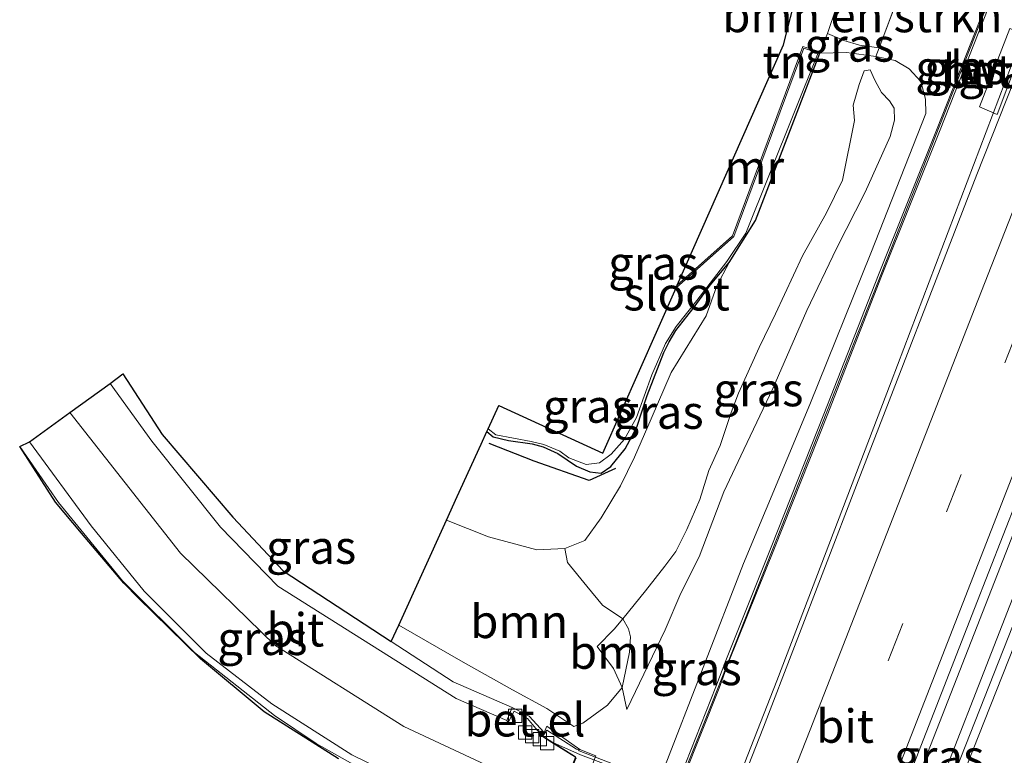
# Model space of a CAD drawing. Units: metres. Extents: x 125656 to 127873, y 431250 to 437500.
# Drawn here: x 126018 to 126092, y 432144 to 432199 of the extents above; entities that cross this region are included whole.
import ezdxf
from ezdxf.enums import TextEntityAlignment as Align

# ---------------------------------------------------------------- set-up
doc = ezdxf.new("R2010")
doc.units = ezdxf.units.M
doc.linetypes.add('IE-TERREINAFSCHEIDING', pattern=[10, 8, -2])
doc.linetypes.add('VW-3-9_STREEP', pattern=[12, 3, -9])
doc.layers.get('0').update_dxf_attribs({"lineweight": 25})
for name, color, linetype, lineweight in [('B-ME-BV-GELEIDECONSTRUCTIE-GELEIDERAIL-L-B1', 213, 'BV-GELEIDERAIL', 18), ('B-ME-GR-BOMENRIJ-L-B1', 10, 'Continuous', 25), ('B-ME-GR-BOMENSTRUIKEN-GV-B6', 93, 'Continuous', 18), ('B-ME-GR-BOOM-GV-B6', 93, 'Continuous', 18), ('B-ME-GW-INSTEEKWATERGANG-L-B1', 10, 'Continuous', 25), ('B-ME-GW-KRUINLIJN-L-B1', 93, 'Continuous', 18), ('B-ME-GW-TEENLIJN-L-B1', 93, 'Continuous', 18), ('B-ME-IE-GRASLAND-GV-B6', 93, 'Continuous', 18), ('B-ME-IE-GRONDWERKLIJN-GROND_INGERICHT-GV-B6', 253, 'Continuous', 18), ('B-ME-IE-TERREINAFSCHEIDING-RASTERHEKWERK-L-B1', 8, 'IE-TERREINAFSCHEIDING', 18), ('B-ME-IE-TERREINAFSCHEIDING-RASTERHEKWERK-L-B2', 8, 'IE-TERREINAFSCHEIDING', 18), ('B-ME-KG-KADASTRAAL-OPNAMEDTMGRENS-L-B1', 10, 'Continuous', 25), ('B-ME-KW-GELUIDSWERING-GV-B6', 8, 'Continuous', 18), ('B-ME-KW-LANDHOOFD-GV-B6', 173, 'Continuous', 18), ('B-ME-KW-SCHERM-L-B1', 8, 'Continuous', 18), ('B-ME-KW-VIADUCT-GV-B7', 173, 'Continuous', 18), ('B-ME-MW-MUUR-GV-B6', 8, 'IE-TERREINAFSCHEIDING-KUNSTMATIG', 18), ('B-ME-OG-WATER-GV-B6', 153, 'Continuous', 18), ('B-ME-VH-VERH_SOORT-BITUMEN-GV-B6', 8, 'IE-TERREINAFSCHEIDING-NATUURLIJK-HOUTWAL', 18), ('B-ME-VH-VERH_SOORT-GV-B6', 8, 'Continuous', 18), ('B-ME-VV-KOLK-S-B1', 8, 'Continuous', 18), ('B-ME-VW-MARKERING-39STREEP-015-L-B1', 255, 'VW-3-9_STREEP', 18), ('B-ME-VW-MARKERING-STREEP-015-L-B1', 7, 'Continuous', 18)]:
    doc.layers.add(name, color=color, linetype=linetype, lineweight=lineweight)
doc.styles.add('NLCS-ISO', font='NLCS-ISO.TTF')
doc.linetypes.add('BV-GELEIDERAIL', pattern='A,10,-3,[108,NLCS.SHX,S=1,R=0,X=0,Y=0],-3', length=16)
doc.linetypes.add('IE-TERREINAFSCHEIDING-KUNSTMATIG', pattern='A,4,[82,NLCS.SHX,S=0.75,R=90,X=0,Y=0],4,-2', length=10)
doc.linetypes.add('IE-TERREINAFSCHEIDING-NATUURLIJK-HOUTWAL', pattern='A,7,-1.5,[67,NLCS.SHX,S=0.75,R=45,X=0,Y=0],-1.5,7,-1.5,[70,NLCS.SHX,S=0.75,R=0,X=0,Y=0],-1.5', length=20)

# ---------------------------------------------------------------- blocks, each defined once
blk = doc.blocks.new('kolk')
blk.add_lwpolyline([(-0.5, -0.5), (0.5, -0.5), (0.5, 0.5), (-0.5, 0.5)], close=True)

msp = doc.modelspace()

# ---------------------------------------------------------------- linework, layer by layer
at = {"layer": 'B-ME-BV-GELEIDECONSTRUCTIE-GELEIDERAIL-L-B1'}
for points in [[(126028.234, 431995.9466, 1.2517), (126032.174, 432006.033, 1.224), (126033.635, 432009.757, 1.197), (126040.962, 432028.391, 1.154), (126048.263, 432046.975, 1.11), (126055.623, 432065.637, 1.097), (126057.043, 432069.343, 1.095), (126064.267, 432088.048, 1.111), (126071.51, 432106.684, 1.199), (126078.74, 432125.317, 1.192), (126085.226, 432141.925, 1.214), (126092.162, 432159.698, 1.209), (126096.5, 432170.842, 1.231), (126097.945, 432174.565, 1.266), (126105.313, 432193.118, 1.294), (126112.649, 432211.694, 1.335), (126119.915, 432230.304, 1.355), (126121.389, 432234.043, 1.37), (126127.231, 432248.937, 1.384), (126128.676, 432252.659, 1.414), (126136.001, 432271.256, 1.418), (126143.356, 432289.854, 1.416), (126144.2531, 432292.1773, 1.416)], [(126050.162, 432088.486, 0.294), (126053.445, 432096.441, 0.607), (126056.476, 432103.847, 0.909), (126061.518, 432116.146, 1.029), (126067.483, 432130.911, 1.048), (126074.786, 432149.528, 1.058), (126083.351, 432171.926, 1.052), (126092.838, 432196.919, 1.103), (126096.093, 432205.631, 0.98)], [(126098.491, 432171.057, 1.254), (126092.647, 432156.196, 1.245), (126085.378, 432137.54, 1.205), (126084.438, 432135.084, 1.184), (126081.536, 432127.62, 1.183)], [(126017.997, 432167.074, 4.469), (126020.901, 432162.874, 4.583), (126025.716, 432157.012, 4.791), (126031.109, 432151.631, 5.047), (126037.103, 432146.911, 5.283), (126040.236, 432144.827, 5.397), (126043.542, 432142.939, 5.525), (126049.172, 432140.228, 5.771), (126053.975, 432138.175, 5.92)]]:
    msp.add_polyline3d(points, dxfattribs=at)
at = {"layer": 'B-ME-GR-BOMENRIJ-L-B1'}
msp.add_polyline3d([(126062.688, 432165.427, -0.553), (126060.696, 432164.535, -0.499), (126056.584, 432165.993, -0.434), (126053.203, 432167.31, -0.423)], dxfattribs=at)
at = {"layer": 'B-ME-GR-BOMENSTRUIKEN-GV-B6'}
msp.add_polyline3d([(126079.847, 432201.832, -0.173), (126083.876, 432200.766, 0.019), (126082.456, 432196.976, 0.057), (126080.983, 432197.179, -0.148), (126079.791, 432197.508, -0.376), (126078.578, 432198.051, -0.544), (126079.847, 432201.832, -0.173)], dxfattribs=at)
at = {"layer": 'B-ME-GR-BOOM-GV-B6'}
for points in [[(126046.423, 432153.693, 4.304), (126050.003, 432161.562, -0.554), (126053.152, 432160.308, -0.6), (126056.784, 432159.349, -0.681), (126058.869, 432159.444, -0.624), (126059.086, 432158.388, -0.475), (126060.527, 432156.607, 0.356), (126061.695, 432155.19, 1.413), (126063.225, 432154.174, 2.377), (126062.588, 432153.383, 2.385), (126061.303, 432152.091, 2.376), (126062.522, 432150.45, 2.476), (126063.172, 432149.004, 2.554), (126062.072, 432147.697, 2.959), (126060.225, 432146.343, 3.796), (126059.546, 432146.083, 4.169), (126057.53, 432147.441, 4.784), (126054.958, 432148.846, 4.716), (126051.265, 432150.923, 4.287), (126046.423, 432153.693, 4.304)], [(126063.172, 432149.004, 2.554), (126062.522, 432150.45, 2.476), (126061.303, 432152.091, 2.376), (126062.588, 432153.383, 2.385), (126063.225, 432154.174, 2.377), (126063.647, 432153.41, 2.556), (126063.79, 432152.805, 2.556), (126063.718, 432151.669, 2.556), (126063.172, 432149.004, 2.554)]]:
    msp.add_polyline3d(points, dxfattribs=at)
at = {"layer": 'B-ME-GW-INSTEEKWATERGANG-L-B1'}
msp.add_polyline3d([(126053.025, 432168.205, -0.652), (126053.513, 432167.801, -0.69), (126054.663, 432167.533, -0.73), (126056.436, 432167.275, -0.68), (126057.252, 432167.059, -0.641), (126058.353, 432166.555, -0.619), (126059.764, 432165.611, -0.614), (126060.745, 432165.179, -0.59), (126061.601, 432165.077, -0.594), (126062.318, 432165.593, -0.629), (126063.391, 432166.911, -0.714), (126064.265, 432168.533, -0.759), (126065.06, 432170.9, -0.759), (126066.29, 432174.12, -0.853), (126066.691, 432174.919, -0.852), (126067.208, 432175.775, -0.832), (126068.587, 432177.527, -0.714), (126069.776, 432179.186, -0.669), (126071.212, 432180.871, -0.486), (126073.166, 432184.018, -0.508), (126075.043, 432188.892, -0.671), (126077.99, 432196.574, -0.855)], dxfattribs=at)
at = {"layer": 'B-ME-GW-KRUINLIJN-L-B1'}
for points in [[(126063.535, 432147.37, 2.621), (126066.412, 432153.35, 2.514), (126067.577, 432156.1, 2.492), (126068.951, 432158.809, 2.439), (126070.809, 432163.674, 2.417), (126072.3, 432166.867, 2.317), (126074.47, 432171.435, 2.277), (126077.026, 432177.27, 2.279), (126079.244, 432181.931, 2.233), (126081.401, 432186.137, 2.174), (126083.268, 432190.332, 2.143), (126083.606, 432191.551, 2.097), (126083.575, 432192.435, 2.039), (126083.212, 432193.003, 1.964), (126082.627, 432193.617, 1.832), (126082.121, 432194.552, 1.726), (126081.765, 432195.325, 1.651), (126081.322, 432195.239, 1.621), (126080.938, 432194.211, 1.731), (126080.506, 432192.674, 1.813), (126080.602, 432191.513, 1.923), (126079.708, 432187.048, 2.012), (126078.489, 432184.604, 1.962), (126076.696, 432181.37, 1.992), (126074.667, 432177.024, 2.072), (126073.452, 432174.5, 2.09), (126071.9, 432171.087, 2.15), (126071.341, 432169.641, 2.222), (126070.526, 432167.169, 2.234), (126069.688, 432165.278, 2.272), (126068.989, 432163.1, 2.316), (126068.028, 432160.854, 2.328), (126067.191, 432159.2, 2.331), (126066.369, 432158.1, 2.331), (126064.916, 432156.275, 2.357), (126063.225, 432154.174, 2.377)], [(126061.303, 432152.091, 2.376), (126062.588, 432153.383, 2.385), (126063.225, 432154.174, 2.377)], [(126054.936, 432147.52, 5.33), (126050.504, 432149.442, 4.825), (126045.859, 432152.468, 4.657)]]:
    msp.add_polyline3d(points, dxfattribs=at)
at = {"layer": 'B-ME-GW-TEENLIJN-L-B1'}
msp.add_line((126083.638, 432196.03, 0.039), (126082.208, 432196.313, 0.064), dxfattribs=at)
for points in [[(126083.638, 432196.03, 0.039), (126084.706, 432195.394, 0.108), (126085.584, 432194.441, 0.057), (126085.921, 432193.127, 0.061), (126085.948, 432192.046, 0.173), (126081.828, 432181.584, 0.143), (126077.24, 432170.229, -0.001), (126072.283, 432158.319, -0.07), (126066.239, 432142.711, 0.003)], [(126077.99, 432196.574, -0.855), (126080.002, 432196.609, -0.248), (126080.753, 432196.526, 0.026), (126082.208, 432196.313, 0.064)], [(126071.212, 432180.871, -0.486), (126070.275, 432179.129, -0.593), (126069.486, 432176.872, -0.604), (126066.843, 432172.642, -0.61), (126065.349, 432169.163, -0.617), (126064.112, 432166.295, -0.571), (126063.058, 432164.146, -0.549), (126061.614, 432161.746, -0.548), (126060.377, 432160.039, -0.574), (126058.869, 432159.444, -0.624)], [(126061.303, 432152.091, 2.376), (126062.522, 432150.45, 2.476), (126063.172, 432149.004, 2.554), (126063.535, 432147.37, 2.621)]]:
    msp.add_polyline3d(points, dxfattribs=at)
at = {"layer": 'B-ME-IE-GRASLAND-GV-B6'}
for points in [[(126040.552, 432029.259, 0.526), (126045.934, 432042.89, 0.494), (126046.465, 432044.243, 0.539), (126051.482, 432057.149, 0.516), (126056.911, 432071, 0.506), (126062.269, 432084.685, 0.491), (126063.412, 432087.598, 0.493), (126067.292, 432097.551, 0.589), (126077.097, 432122.913, 0.585), (126078.24, 432125.814, 0.585), (126082.127, 432135.965, 0.542), (126084.079, 432140.778, 0.517), (126089.592, 432154.947, 0.559), (126094.964, 432168.688, 0.589), (126100.557, 432182.945, 0.613), (126106.024, 432196.895, 0.657), (126111.561, 432210.947, 0.744)], [(126098.674, 432209.946, 0.363), (126089.784, 432187.484, 0.336), (126080.753, 432164.195, 0.241), (126073.784, 432146.037, 0.314), (126066.643, 432127.937, 0.291), (126058.368, 432106.806, 0.285), (126044.89, 432072.718, 0.195), (126031.247, 432038.892, 0.192), (126021.984, 432016.319, 0.291)], [(126112.723, 432205.576, 0.571), (126106.591, 432189.916, 0.585), (126100.097, 432173.171, 0.536), (126094.261, 432158.222, 0.529), (126087.136, 432140.088, 0.541), (126079.835, 432121.269, 0.518), (126075.425, 432110.249, 0.516), (126069.237, 432094.602, 0.492), (126062.533, 432077.542, 0.474), (126056.585, 432062.409, 0.447), (126047.477, 432039.222, 0.445), (126041.446, 432023.708, 0.456)], [(126090.7748, 432201.0137, 0.1749), (126086.7868, 432190.9127, 0.1279), (126082.4038, 432179.9487, 0.0619), (126078.3088, 432169.5047, 0.0619), (126074.3608, 432159.5447, 0.0319), (126070.9458, 432151.0467, 0.0419), (126070.2078, 432149.0597, 0.0659), (126067.5718, 432142.4127, 0.0509), (126063.0158, 432131.3277, 0.0599), (126063.248, 432131.235, 0.06), (126067.804, 432142.32, 0.051), (126070.44, 432148.967, 0.066), (126071.178, 432150.954, 0.042), (126074.593, 432159.452, 0.032), (126078.541, 432169.412, 0.062), (126082.636, 432179.856, 0.062), (126087.019, 432190.82, 0.128), (126091.007, 432200.921, 0.175)], [(126066.239, 432142.711, 0.003), (126072.283, 432158.319, -0.07), (126077.24, 432170.229, -0.001), (126081.828, 432181.584, 0.143), (126085.948, 432192.046, 0.173), (126085.921, 432193.127, 0.061), (126085.584, 432194.441, 0.057), (126084.706, 432195.394, 0.108), (126083.638, 432196.03, 0.039), (126082.208, 432196.313, 0.064), (126082.456, 432196.976, 0.057), (126083.876, 432200.766, 0.019)], [(126089.97, 432192.544, 0.248), (126091.289, 432191.98, 0.341), (126093.55, 432197.932, 0.336), (126092.255, 432198.424, 0.277), (126089.97, 432192.544, 0.248)], [(126082.208, 432196.313, 0.064), (126080.753, 432196.526, 0.026), (126080.002, 432196.609, -0.248), (126077.99, 432196.574, -0.855), (126078.024, 432196.664, -0.855), (126078.578, 432198.051, -0.544), (126079.791, 432197.508, -0.376), (126080.983, 432197.179, -0.148), (126082.456, 432196.976, 0.057), (126082.208, 432196.313, 0.064)], [(126061.198, 432143.89, 3.365), (126059.999, 432144.358, 4.133), (126057.535, 432146.121, 5.089), (126057.33, 432145.652, 5.504), (126056.209, 432146.874, 5.396), (126054.936, 432147.52, 5.33), (126050.504, 432149.442, 4.825), (126045.859, 432152.468, 4.657), (126046.423, 432153.693, 4.304), (126051.265, 432150.923, 4.287), (126054.958, 432148.846, 4.716), (126057.53, 432147.441, 4.784), (126059.546, 432146.083, 4.169), (126060.225, 432146.343, 3.796), (126062.072, 432147.697, 2.959), (126063.172, 432149.004, 2.554), (126063.535, 432147.37, 2.621), (126066.412, 432153.35, 2.514), (126067.577, 432156.1, 2.492), (126068.951, 432158.809, 2.439), (126070.809, 432163.674, 2.417), (126072.3, 432166.867, 2.317), (126074.47, 432171.435, 2.277), (126077.026, 432177.27, 2.279), (126079.244, 432181.931, 2.233), (126081.401, 432186.137, 2.174), (126083.268, 432190.332, 2.143), (126083.606, 432191.551, 2.097), (126083.575, 432192.435, 2.039), (126083.212, 432193.003, 1.964), (126082.627, 432193.617, 1.832), (126082.121, 432194.552, 1.726), (126081.765, 432195.325, 1.651), (126081.322, 432195.239, 1.621), (126080.938, 432194.211, 1.731), (126080.506, 432192.674, 1.813), (126080.602, 432191.513, 1.923), (126079.708, 432187.048, 2.012), (126078.489, 432184.604, 1.962), (126076.696, 432181.37, 1.992), (126074.667, 432177.024, 2.072), (126073.452, 432174.5, 2.09), (126071.9, 432171.087, 2.15), (126071.341, 432169.641, 2.222), (126070.526, 432167.169, 2.234), (126069.688, 432165.278, 2.272), (126068.989, 432163.1, 2.316), (126068.028, 432160.854, 2.328), (126067.191, 432159.2, 2.331), (126066.369, 432158.1, 2.331), (126064.916, 432156.275, 2.357), (126063.225, 432154.174, 2.377), (126061.695, 432155.19, 1.413), (126060.527, 432156.607, 0.356), (126059.086, 432158.388, -0.475), (126058.869, 432159.444, -0.624), (126060.377, 432160.039, -0.574), (126061.614, 432161.746, -0.548), (126063.058, 432164.146, -0.549), (126064.112, 432166.295, -0.571), (126065.349, 432169.163, -0.617), (126066.843, 432172.642, -0.61), (126069.486, 432176.872, -0.604), (126070.275, 432179.129, -0.593), (126071.212, 432180.871, -0.486), (126073.166, 432184.018, -0.508), (126075.043, 432188.892, -0.671), (126077.99, 432196.574, -0.855), (126080.002, 432196.609, -0.248), (126080.753, 432196.526, 0.026), (126082.208, 432196.313, 0.064), (126083.638, 432196.03, 0.039), (126084.706, 432195.394, 0.108)], [(126053.025, 432168.205, -0.652), (126053.123, 432168.419, -1.096), (126053.701, 432167.951, -1.096), (126056.36, 432167.453, -1.096), (126057.306, 432167.24, -1.096), (126058.496, 432166.721, -1.096), (126059.167, 432166.221, -1.096), (126060.477, 432165.725, -1.096), (126061.478, 432165.858, -1.096), (126062.349, 432166.497, -1.096), (126063.357, 432167.63, -1.096), (126064.251, 432169.263, -1.096), (126065.405, 432172.446, -1.096), (126066.424, 432174.816, -1.096), (126067.22, 432176.07, -1.096), (126068.764, 432178.022, -1.096), (126071.024, 432180.952, -1.096), (126072.456, 432183.085, -1.096), (126077.883, 432196.604, -1.096), (126077.99, 432196.574, -0.855), (126075.043, 432188.892, -0.671), (126073.166, 432184.018, -0.508), (126071.212, 432180.871, -0.486), (126069.776, 432179.186, -0.669), (126068.587, 432177.527, -0.714), (126067.208, 432175.775, -0.832), (126066.691, 432174.919, -0.852), (126066.29, 432174.12, -0.853), (126065.06, 432170.9, -0.759), (126064.265, 432168.533, -0.759), (126063.391, 432166.911, -0.714), (126062.318, 432165.593, -0.629), (126061.601, 432165.077, -0.594), (126060.745, 432165.179, -0.59), (126059.764, 432165.611, -0.614), (126058.353, 432166.555, -0.619), (126057.252, 432167.059, -0.641), (126056.436, 432167.275, -0.68), (126054.663, 432167.533, -0.73), (126053.513, 432167.801, -0.69), (126053.025, 432168.205, -0.652)], [(126063.172, 432149.004, 2.554), (126063.718, 432151.669, 2.556), (126063.79, 432152.805, 2.556), (126063.647, 432153.41, 2.556), (126063.225, 432154.174, 2.377), (126064.916, 432156.275, 2.357), (126066.369, 432158.1, 2.331), (126067.191, 432159.2, 2.331), (126068.028, 432160.854, 2.328), (126068.989, 432163.1, 2.316), (126069.688, 432165.278, 2.272), (126070.526, 432167.169, 2.234), (126071.341, 432169.641, 2.222), (126071.9, 432171.087, 2.15), (126073.452, 432174.5, 2.09), (126074.667, 432177.024, 2.072), (126076.696, 432181.37, 1.992), (126078.489, 432184.604, 1.962), (126079.708, 432187.048, 2.012), (126080.602, 432191.513, 1.923), (126080.506, 432192.674, 1.813), (126080.938, 432194.211, 1.731), (126081.322, 432195.239, 1.621), (126081.765, 432195.325, 1.651), (126082.121, 432194.552, 1.726), (126082.627, 432193.617, 1.832), (126083.212, 432193.003, 1.964), (126083.575, 432192.435, 2.039), (126083.606, 432191.551, 2.097), (126083.268, 432190.332, 2.143), (126081.401, 432186.137, 2.174), (126079.244, 432181.931, 2.233), (126077.026, 432177.27, 2.279), (126074.47, 432171.435, 2.277), (126072.3, 432166.867, 2.317), (126070.809, 432163.674, 2.417), (126068.951, 432158.809, 2.439), (126067.577, 432156.1, 2.492), (126066.412, 432153.35, 2.514), (126063.535, 432147.37, 2.621), (126063.172, 432149.004, 2.554)], [(126084.706, 432195.394, 0.108), (126085.584, 432194.441, 0.057), (126085.921, 432193.127, 0.061), (126085.948, 432192.046, 0.173), (126081.828, 432181.584, 0.143), (126077.24, 432170.229, -0.001), (126072.283, 432158.319, -0.07), (126066.239, 432142.711, 0.003)], [(126050.003, 432161.562, -0.554), (126050.81, 432163.334, -0.438), (126052.596, 432167.261, -0.363), (126053.025, 432168.205, -0.652), (126053.513, 432167.801, -0.69), (126054.663, 432167.533, -0.73), (126056.436, 432167.275, -0.68), (126057.252, 432167.059, -0.641), (126058.353, 432166.555, -0.619), (126059.764, 432165.611, -0.614), (126060.745, 432165.179, -0.59), (126061.601, 432165.077, -0.594), (126062.318, 432165.593, -0.629), (126063.391, 432166.911, -0.714), (126064.265, 432168.533, -0.759), (126065.06, 432170.9, -0.759), (126066.29, 432174.12, -0.853), (126066.691, 432174.919, -0.852), (126067.208, 432175.775, -0.832), (126068.587, 432177.527, -0.714), (126069.776, 432179.186, -0.669), (126071.212, 432180.871, -0.486), (126070.275, 432179.129, -0.593), (126069.486, 432176.872, -0.604), (126066.843, 432172.642, -0.61), (126065.349, 432169.163, -0.617), (126064.112, 432166.295, -0.571), (126063.058, 432164.146, -0.549), (126061.614, 432161.746, -0.548), (126060.377, 432160.039, -0.574), (126058.869, 432159.444, -0.624), (126056.784, 432159.349, -0.681), (126053.152, 432160.308, -0.6), (126050.003, 432161.562, -0.554)], [(126024.771, 432171.809, 3.724), (126025.741, 432172.519, 3.615), (126028.675, 432167.971, 3.809), (126033.969, 432161.779, 4.178), (126037.749, 432157.751, 4.365), (126045.859, 432152.468, 4.657), (126050.504, 432149.442, 4.825), (126054.936, 432147.52, 5.33), (126054.519, 432146.553, 5.338), (126050.722, 432148.191, 5.154), (126037.352, 432156.603, 4.44), (126033.051, 432161.036, 4.216), (126027.902, 432167.488, 3.913), (126024.771, 432171.809, 3.724)], [(126017.997, 432167.074, 4.469), (126018.726, 432167.438, 3.863), (126023.352, 432161.142, 4.153), (126027.334, 432156.226, 4.371), (126031.984, 432151.588, 4.561), (126036.904, 432147.781, 4.782), (126042.908, 432143.974, 5.067), (126049.596, 432140.697, 5.321)], [(126041.9, 432143.67, 4.94), (126036.327, 432147.204, 4.703), (126031.568, 432151.154, 4.522), (126026.879, 432155.743, 4.282), (126025.797, 432156.828, 4.073), (126022.625, 432160.586, 4.07), (126020.688, 432162.906, 4.067), (126017.997, 432167.074, 4.469)]]:
    msp.add_polyline3d(points, dxfattribs=at)
at = {"layer": 'B-ME-IE-GRONDWERKLIJN-GROND_INGERICHT-GV-B6'}
msp.add_polyline3d([(126067.3117, 432179.1846, -0.837), (126075.27, 432197.19, -0.542), (126076.303, 432201.222, -0.359), (126077.555, 432205.754, -0.35), (126079.882, 432213.249, -0.35), (126082.226, 432210.123, -0.167), (126082.527, 432209.56, -0.14), (126082.554, 432208.756, -0.14), (126082.313, 432207.869, -0.101), (126081.559, 432206.316, -0.097), (126080.843, 432204.877, -0.078), (126079.847, 432201.832, -0.173), (126078.578, 432198.051, -0.544), (126078.024, 432196.664, -0.855), (126076.733, 432197.074, -0.855), (126071.458, 432182.885, -0.834), (126067.3117, 432179.1846, -0.837)], dxfattribs=at)
at = {"layer": 'B-ME-IE-TERREINAFSCHEIDING-RASTERHEKWERK-L-B1'}
msp.add_polyline3d([(126082.208, 432196.313, 0.064), (126082.456, 432196.976, 0.057), (126083.876, 432200.766, 0.019)], dxfattribs=at)
at = {"layer": 'B-ME-IE-TERREINAFSCHEIDING-RASTERHEKWERK-L-B2'}
msp.add_line((126057.972, 432144.903, 5.71), (126060.044, 432143.977, 5.736), dxfattribs=at)
msp.add_polyline3d([(126060.044, 432143.977, 5.736), (126071.808, 432139.563, 5.986), (126085.077, 432134.234, 6.106), (126098.455, 432128.996, 5.981), (126106.756, 432125.705, 5.792)], dxfattribs=at)
at = {"layer": 'B-ME-KG-KADASTRAAL-OPNAMEDTMGRENS-L-B1'}
msp.add_polyline3d([(126041.9, 432143.67, 4.94), (126036.327, 432147.204, 4.703), (126031.568, 432151.154, 4.522), (126026.879, 432155.743, 4.282), (126025.797, 432156.828, 4.073), (126022.625, 432160.586, 4.07), (126020.688, 432162.906, 4.067), (126017.997, 432167.074, 4.469), (126018.726, 432167.438, 3.863), (126021.749, 432169.624, 3.844), (126024.771, 432171.809, 3.724), (126025.741, 432172.519, 3.615), (126028.675, 432167.971, 3.809), (126033.969, 432161.779, 4.178), (126037.749, 432157.751, 4.365), (126045.859, 432152.468, 4.657), (126046.423, 432153.693, 4.304), (126050.003, 432161.562, -0.554), (126050.81, 432163.334, -0.438), (126052.596, 432167.261, -0.363), (126053.025, 432168.205, -0.652), (126053.123, 432168.419, -1.096), (126053.919, 432170.169, -1.096), (126061.738, 432166.576, -1.096), (126067.22, 432178.977, -1.096), (126067.3112, 432179.1839, -0.837), (126075.27, 432197.19, -0.542), (126076.303, 432201.222, -0.359)], dxfattribs=at)
at = {"layer": 'B-ME-KW-GELUIDSWERING-GV-B6'}
for points in [[(126067.804, 432142.32, 0.051), (126063.248, 432131.235, 0.06), (126063.0158, 432131.3277, 0.0599), (126067.5718, 432142.4127, 0.0509), (126070.2078, 432149.0597, 0.0659), (126070.9458, 432151.0467, 0.0419), (126074.3608, 432159.5447, 0.0319), (126078.3088, 432169.5047, 0.0619), (126082.4038, 432179.9487, 0.0619), (126086.7868, 432190.9127, 0.1279), (126090.7748, 432201.0137, 0.1749)], [(126091.007, 432200.921, 0.175), (126087.019, 432190.82, 0.128), (126082.636, 432179.856, 0.062), (126078.541, 432169.412, 0.062), (126074.593, 432159.452, 0.032), (126071.178, 432150.954, 0.042), (126070.44, 432148.967, 0.066), (126067.804, 432142.32, 0.051)]]:
    msp.add_polyline3d(points, dxfattribs=at)
at = {"layer": 'B-ME-KW-LANDHOOFD-GV-B6'}
msp.add_polyline3d([(126057.191, 432145.349, 5.379), (126057.33, 432145.652, 5.504), (126057.535, 432146.121, 5.089), (126059.999, 432144.358, 4.133), (126061.198, 432143.89, 3.365), (126058.419, 432136.844, 3.365), (126057.213, 432137.317, 3.769), (126054.38, 432137.819, 5.139), (126054.518, 432138.502, 5.498), (126055.677, 432138.338, 5.553), (126057.408, 432138.024, 5.614), (126058.588, 432141.008, 5.618), (126059.67, 432143.796, 5.601), (126057.892, 432144.897, 5.499), (126057.191, 432145.349, 5.379)], dxfattribs=at)
at = {"layer": 'B-ME-KW-SCHERM-L-B1'}
msp.add_polyline3d([(126113.9265, 432259.6968, 2.569), (126111.6965, 432254.1688, 2.561), (126111.6922, 432254.0725, 3.521), (126109.5892, 432248.5875, 3.544), (126109.4971, 432248.5022, 4.535), (126107.6041, 432243.6292, 4.527), (126105.1371, 432237.2622, 4.408), (126085.3667, 432187.0568, 4.337), (126069.9521, 432147.9462, 4.366), (126067.7411, 432142.4362, 4.387), (126067.6965, 432142.3487, 3.441), (126065.4359, 432136.8869, 3.427), (126065.4326, 432136.8231, 2.462), (126063.1434, 432131.3237, 2.425)], dxfattribs=at)
at = {"layer": 'B-ME-KW-VIADUCT-GV-B7'}
msp.add_polyline3d([(126057.187, 432137.429, 5.8), (126057.052, 432137.496, 5.799), (126054.441, 432137.959, 5.71), (126054.536, 432138.489, 5.696), (126057.376, 432137.982, 5.792), (126057.486, 432138.04, 5.616), (126058.631, 432140.952, 5.621), (126059.696, 432143.7, 5.601), (126059.715, 432143.73, 5.759), (126059.665, 432143.83, 5.758), (126057.217, 432145.367, 5.687), (126057.524, 432145.83, 5.703), (126059.757, 432144.405, 5.768), (126059.9, 432144.347, 5.771), (126059.962, 432144.279, 5.778), (126067.54, 432141.332, 5.964), (126075.211, 432138.367, 6.075), (126080.062, 432136.466, 6.101), (126090.254, 432132.472, 6.08), (126099.317, 432128.936, 5.962)], dxfattribs=at)
at = {"layer": 'B-ME-MW-MUUR-GV-B6'}
msp.add_polyline3d([(126067.22, 432178.977, -1.096), (126067.3117, 432179.1846, -0.837), (126071.458, 432182.885, -0.834), (126076.733, 432197.074, -0.855), (126078.024, 432196.664, -0.855), (126077.99, 432196.574, -0.855), (126077.883, 432196.604, -1.096), (126076.793, 432196.95, -1.096), (126071.542, 432182.826, -1.096), (126067.22, 432178.977, -1.096)], dxfattribs=at)
at = {"layer": 'B-ME-OG-WATER-GV-B6'}
msp.add_polyline3d([(126053.123, 432168.419, -1.096), (126053.919, 432170.169, -1.096), (126061.738, 432166.576, -1.096), (126067.22, 432178.977, -1.096), (126071.542, 432182.826, -1.096), (126076.793, 432196.95, -1.096), (126077.883, 432196.604, -1.096), (126072.456, 432183.085, -1.096), (126071.024, 432180.952, -1.096), (126068.764, 432178.022, -1.096), (126067.22, 432176.07, -1.096), (126066.424, 432174.816, -1.096), (126065.405, 432172.446, -1.096), (126064.251, 432169.263, -1.096), (126063.357, 432167.63, -1.096), (126062.349, 432166.497, -1.096), (126061.478, 432165.858, -1.096), (126060.477, 432165.725, -1.096), (126059.167, 432166.221, -1.096), (126058.496, 432166.721, -1.096), (126057.306, 432167.24, -1.096), (126056.36, 432167.453, -1.096), (126053.701, 432167.951, -1.096), (126053.123, 432168.419, -1.096)], dxfattribs=at)
at = {"layer": 'B-ME-VH-VERH_SOORT-BITUMEN-GV-B6'}
for points in [[(126111.561, 432210.947, 0.744), (126106.024, 432196.895, 0.657), (126100.557, 432182.945, 0.613), (126094.964, 432168.688, 0.589), (126089.592, 432154.947, 0.559), (126084.079, 432140.778, 0.517), (126082.127, 432135.965, 0.542), (126078.24, 432125.814, 0.585), (126077.097, 432122.913, 0.585), (126067.292, 432097.551, 0.589), (126063.412, 432087.598, 0.493), (126062.269, 432084.685, 0.491), (126056.911, 432071, 0.506), (126051.482, 432057.149, 0.516), (126046.465, 432044.243, 0.539), (126045.934, 432042.89, 0.494), (126040.552, 432029.259, 0.526)], [(126021.984, 432016.319, 0.291), (126031.247, 432038.892, 0.192), (126044.89, 432072.718, 0.195), (126058.368, 432106.806, 0.285), (126066.643, 432127.937, 0.291), (126073.784, 432146.037, 0.314), (126080.753, 432164.195, 0.241), (126089.784, 432187.484, 0.336), (126098.674, 432209.946, 0.363)], [(126043.86, 431990.767, 0.12), (126040.7539, 431991.7767, 0.1968), (126040.2797, 431991.9465, 0.2273), (126036.9975, 431992.9774, 0.3352), (126033.7481, 431994.0608, 0.4027), (126031.0358, 431994.9954, 0.4565), (126030.314, 431995.227, 0.473), (126035.324, 432008.063, 0.445), (126041.446, 432023.708, 0.456), (126047.477, 432039.222, 0.445), (126056.585, 432062.409, 0.447), (126062.533, 432077.542, 0.474), (126069.237, 432094.602, 0.492), (126075.425, 432110.249, 0.516), (126079.835, 432121.269, 0.518), (126087.136, 432140.088, 0.541), (126094.261, 432158.222, 0.529), (126100.097, 432173.171, 0.536), (126106.591, 432189.916, 0.585), (126112.723, 432205.576, 0.571)], [(126049.596, 432140.697, 5.321), (126042.908, 432143.974, 5.067), (126036.904, 432147.781, 4.782), (126031.984, 432151.588, 4.561), (126027.334, 432156.226, 4.371), (126023.352, 432161.142, 4.153), (126018.726, 432167.438, 3.863), (126021.749, 432169.624, 3.844), (126024.771, 432171.809, 3.724), (126027.902, 432167.488, 3.913), (126033.051, 432161.036, 4.216), (126037.352, 432156.603, 4.44), (126050.722, 432148.191, 5.154), (126054.519, 432146.553, 5.338), (126054.638, 432146.401, 5.289), (126055.071, 432147.231, 5.266), (126056.082, 432146.695, 5.343), (126057.191, 432145.349, 5.379), (126057.892, 432144.897, 5.499)], [(126057.892, 432144.897, 5.499), (126059.67, 432143.796, 5.601)]]:
    msp.add_polyline3d(points, dxfattribs=at)
at = {"layer": 'B-ME-VH-VERH_SOORT-GV-B6'}
for points in [[(126091.289, 432191.98, 0.341), (126089.97, 432192.544, 0.248), (126092.255, 432198.424, 0.277), (126093.55, 432197.932, 0.336), (126091.289, 432191.98, 0.341)], [(126056.082, 432146.695, 5.343), (126055.071, 432147.231, 5.266), (126054.638, 432146.401, 5.289), (126054.519, 432146.553, 5.338), (126054.936, 432147.52, 5.33), (126056.209, 432146.874, 5.396), (126057.33, 432145.652, 5.504), (126057.191, 432145.349, 5.379), (126056.082, 432146.695, 5.343)]]:
    msp.add_polyline3d(points, dxfattribs=at)
at = {"layer": 'B-ME-VW-MARKERING-39STREEP-015-L-B1'}
msp.add_polyline3d([(126138.815, 432293.164, 0.698), (126133.08, 432278.61, 0.669), (126124.201, 432255.842, 0.693), (126115.241, 432232.995, 0.618), (126106.339, 432210.323, 0.573), (126092.978, 432176.154, 0.545), (126079.63, 432142.068, 0.465), (126070.707, 432119.338, 0.494), (126061.798, 432096.598, 0.455), (126051.711, 432070.888, 0.437), (126039.453, 432039.669, 0.543), (126033.843, 432025.262, 0.505), (126022.953, 431997.65, 0.476)], dxfattribs=at)
at = {"layer": 'B-ME-VW-MARKERING-STREEP-015-L-B1'}
for points in [[(126044.242, 432061.811, 0.306), (126053.925, 432086.45, 0.314), (126065.763, 432116.585, 0.318), (126077.284, 432145.843, 0.31), (126089.629, 432177.458, 0.376), (126103.941, 432213.98, 0.474), (126116.667, 432246.385, 0.488), (126129.771, 432279.982, 0.503), (126135.405, 432294.427, 0.628)], [(126142.135, 432291.935, 0.762), (126137.258, 432279.362, 0.745), (126127.594, 432254.666, 0.693), (126118.333, 432230.905, 0.681), (126110.501, 432210.974, 0.713), (126096.435, 432175.079, 0.569), (126083.717, 432142.52, 0.512), (126076.224, 432123.433, 0.525), (126066.277, 432097.979, 0.524), (126055.237, 432069.938, 0.472), (126045.355, 432044.671, 0.484), (126036.386, 432021.79, 0.559), (126026.435, 431996.504, 0.535)], [(126031.0358, 431994.9954, 0.4565), (126036.065, 432007.839, 0.435), (126042.036, 432023.097, 0.455), (126047.987, 432038.394, 0.444), (126057.115, 432061.626, 0.432), (126063.15, 432077.014, 0.47), (126069.83, 432094.065, 0.485), (126076.167, 432110.222, 0.504), (126080.383, 432120.984, 0.515), (126087.71, 432139.827, 0.529), (126094.786, 432157.758, 0.534), (126100.728, 432173.003, 0.532), (126107.086, 432189.184, 0.573), (126113.419, 432205.378, 0.565), (126119.763, 432221.562, 0.569), (126125.744, 432236.846, 0.599), (126132.436, 432253.925, 0.61), (126137.088, 432265.747, 0.59), (126138.409, 432269.163, 0.602), (126144.697, 432285.185, 0.618), (126147.0126, 432291.1049, 0.6236)], [(126058.588, 432141.008, 5.618), (126052.909, 432143.232, 5.385), (126046.815, 432146.083, 5.161), (126037.128, 432152.192, 4.661), (126030.068, 432159.085, 4.315), (126021.749, 432169.624, 3.844)]]:
    msp.add_polyline3d(points, dxfattribs=at)

# ---------------------------------------------------------------- block references
at = {"layer": 'B-ME-VV-KOLK-S-B1', "rotation": 90}
for p in [(126055.165, 432146.892, 5.271), (126055.898, 432145.641, 5.421), (126056.428, 432145.356, 5.439), (126056.995, 432145.131, 5.461), (126057.558, 432144.848, 5.486)]:
    msp.add_blockref('kolk', p, dxfattribs=at)

# ---------------------------------------------------------------- texts
at = {"layer": 'B-ME-GR-BOMENSTRUIKEN-GV-B6', "ltscale": 0.2, "style": 'NLCS-ISO'}
msp.add_text('bmn en strkn', height=2.5, dxfattribs=at).set_placement((126081.1924, 432199.3866), align=Align.MIDDLE_CENTER)
at = {"layer": 'B-ME-GR-BOOM-GV-B6', "ltscale": 0.2, "style": 'NLCS-ISO'}
for p in [(126055.459, 432153.9661), (126062.8658, 432151.666)]:
    msp.add_text('bmn', height=2.5, dxfattribs=at).set_placement(p, align=Align.MIDDLE_CENTER)
at = {"layer": 'B-ME-IE-GRASLAND-GV-B6', "ltscale": 0.2, "style": 'NLCS-ISO'}
for p in [(126080.223, 432197.182), (126088.5404, 432195.4978), (126091.76, 432195.202), (126065.5075, 432180.8405), (126073.389, 432171.3475), (126060.6075, 432170.11), (126065.9035, 432169.66), (126039.8535, 432159.536), (126036.2, 432152.698), (126068.7585, 432150.4405), (126086.953, 432143.8445)]:
    msp.add_text('gras', height=2.5, dxfattribs=at).set_placement(p, align=Align.MIDDLE_CENTER)
at = {"layer": 'B-ME-IE-GRONDWERKLIJN-GROND_INGERICHT-GV-B6', "ltscale": 0.2, "style": 'NLCS-ISO'}
msp.add_text('tn', height=2.5, dxfattribs=at).set_placement((126075.3765, 432195.9413), align=Align.MIDDLE_CENTER)
at = {"layer": 'B-ME-KW-GELUIDSWERING-GV-B6', "ltscale": 0.2, "style": 'NLCS-ISO'}
msp.add_text('glw', height=2.5, dxfattribs=at).set_placement((126088.6525, 432195.4529), align=Align.MIDDLE_CENTER)
at = {"layer": 'B-ME-KW-SCHERM-L-B1', "ltscale": 0.2, "style": 'NLCS-ISO'}
msp.add_text('glw', height=2.5, dxfattribs=at).set_placement((126088.6537, 432195.469), align=Align.MIDDLE_CENTER)
at = {"layer": 'B-ME-MW-MUUR-GV-B6', "ltscale": 0.2, "style": 'NLCS-ISO'}
msp.add_text('mr', height=2.5, dxfattribs=at).set_placement((126073.0845, 432188.0098), align=Align.MIDDLE_CENTER)
at = {"layer": 'B-ME-OG-WATER-GV-B6', "ltscale": 0.2, "style": 'NLCS-ISO'}
msp.add_text('sloot', height=2.5, dxfattribs=at).set_placement((126067.2622, 432178.5313), align=Align.MIDDLE_CENTER)
at = {"layer": 'B-ME-VH-VERH_SOORT-BITUMEN-GV-B6', "ltscale": 0.2, "style": 'NLCS-ISO'}
for p in [(126038.6679, 432153.3429), (126079.8945, 432146.123)]:
    msp.add_text('bit', height=2.5, dxfattribs=at).set_placement(p, align=Align.MIDDLE_CENTER)
at = {"layer": 'B-ME-VH-VERH_SOORT-GV-B6', "ltscale": 0.2, "style": 'NLCS-ISO'}
for p in [(126091.7649, 432195.2096), (126055.8851, 432146.5967)]:
    msp.add_text('bet.el', height=2.5, dxfattribs=at).set_placement(p, align=Align.MIDDLE_CENTER)

doc.saveas('drawing.dxf')
